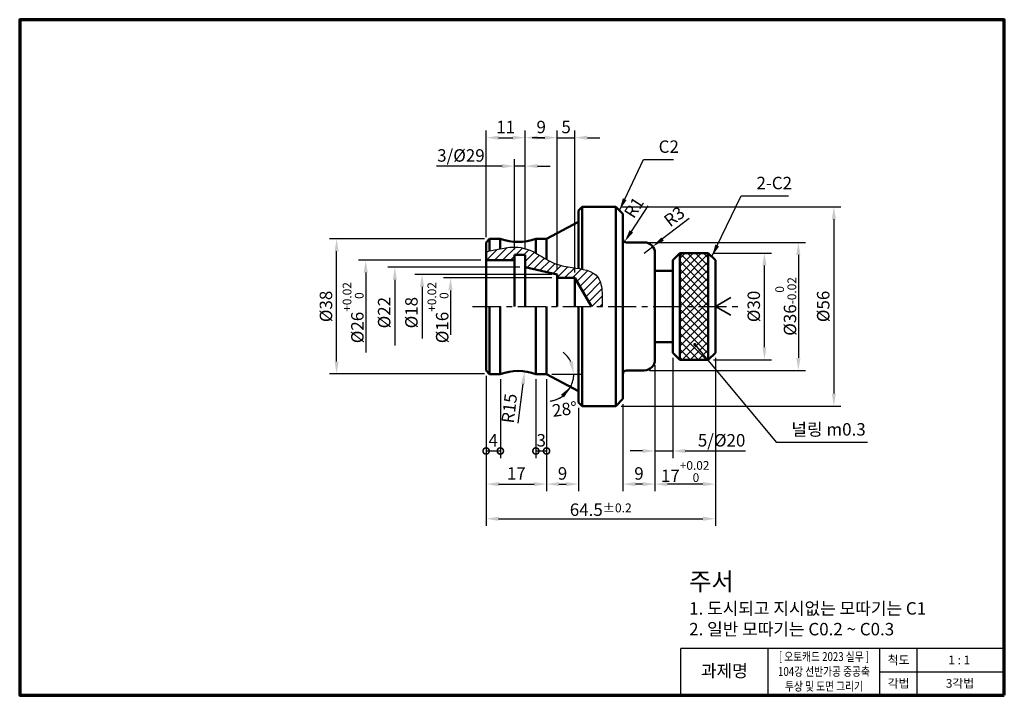
# Model space of a CAD drawing. Units: millimetres. Extents: x 10 to 287, y 10 to 200.
import ezdxf

# ---------------------------------------------------------------- set-up
doc = ezdxf.new("R2010")
doc.units = ezdxf.units.MM
doc.header["$LTSCALE"] = 0.25
doc.linetypes.add('CENTER', pattern=[50.8, 31.75, -6.35, 6.35, -6.35])
for name, color, linetype, lineweight in [('가는실선', 1, 'Continuous', 25), ('외형선', 7, 'Continuous', 50), ('윤곽선', 5, 'Continuous', 70), ('일반주서', 5, 'Continuous', 35), ('중심선', 1, 'CENTER', 25)]:
    doc.layers.add(name, color=color, linetype=linetype, lineweight=lineweight)
doc.styles.get("Standard").update_dxf_attribs({"font": 'isocp.shx', "bigfont": 'whgtxt.shx'})
doc.styles.add('굴림', font='Gulim.ttf')
doc.dimstyles.new('ISO-25', dxfattribs={"dimtxt": 3.5, "dimasz": 3.5, "dimexe": 2, "dimexo": 1.5, "dimgap": 0.8, "dimtad": 1, "dimdec": 3, "dimdsep": 46, "dimtxsty": 'Standard', "dimcen": 0, "dimclrd": 1, "dimclre": 1, "dimclrt": 5, "dimazin": 2, "dimtfac": 1, "dimtdec": 3, "dimtmove": 0, "dimatfit": 3, "dimfxl": 0, "dimlwd": 25, "dimlwe": 25, "dimarcsym": 0})

# ---------------------------------------------------------------- blocks, each defined once
blk = doc.blocks.new('*D72')
at = {"layer": 'Defpoints', "color": 0}
for p in [(161.22, 127.36), (131.21, 111.36), (161.22, 111.36)]:
    blk.add_point(p, dxfattribs=at)
at = {"layer": '외형선', "color": 1, "linetype": 'Continuous', "lineweight": 25}
for p, q in [((159.72, 127.36), (129.21, 127.36)), ((131.21, 123.86), (131.21, 111.36))]:
    blk.add_line(p, q, dxfattribs=at)
at = {"layer": '외형선', "color": 1}
blk.add_solid([(130.62, 123.86), (131.79, 123.86), (131.21, 127.36)], dxfattribs=at)
at = {"layer": '외형선', "color": 5, "insert": (127.67, 117.61), "char_height": 3.5, "attachment_point": 5, "rotation": 90}
blk.add_mtext('%%C16{\\H0.7x;\\S+0.02^  0;} ', dxfattribs=at)
blk = doc.blocks.new('_None')
blk = doc.blocks.new('*D73')
at = {"layer": 'Defpoints', "color": 0}
for p in [(161.22, 128.36), (123.21, 110.36), (161.22, 110.36)]:
    blk.add_point(p, dxfattribs=at)
at = {"layer": '외형선', "color": 1, "linetype": 'Continuous', "lineweight": 25}
for p, q in [((159.72, 128.36), (121.21, 128.36)), ((123.21, 124.86), (123.21, 110.36))]:
    blk.add_line(p, q, dxfattribs=at)
at = {"layer": '외형선', "color": 1}
blk.add_solid([(122.62, 124.86), (123.79, 124.86), (123.21, 128.36)], dxfattribs=at)
at = {"layer": '외형선', "color": 5, "insert": (120.66, 117.61), "char_height": 3.5, "attachment_point": 5, "rotation": 90}
blk.add_mtext('%%C18', dxfattribs=at)
blk = doc.blocks.new('*D74')
at = {"layer": 'Defpoints', "color": 0}
for p in [(152.22, 130.36), (115.54, 108.36), (152.22, 108.36)]:
    blk.add_point(p, dxfattribs=at)
at = {"layer": '외형선', "color": 1, "linetype": 'Continuous', "lineweight": 25}
for p, q in [((150.72, 130.36), (113.54, 130.36)), ((115.54, 126.86), (115.54, 108.36))]:
    blk.add_line(p, q, dxfattribs=at)
at = {"layer": '외형선', "color": 1}
blk.add_solid([(114.95, 126.86), (116.12, 126.86), (115.54, 130.36)], dxfattribs=at)
at = {"layer": '외형선', "color": 5, "insert": (112.99, 117.61), "char_height": 3.5, "attachment_point": 5, "rotation": 90}
blk.add_mtext('%%C22', dxfattribs=at)
blk = doc.blocks.new('*D75')
at = {"layer": 'Defpoints', "color": 0}
for p in [(141.22, 132.36), (107.35, 106.36), (141.22, 106.36)]:
    blk.add_point(p, dxfattribs=at)
at = {"layer": '외형선', "color": 1, "linetype": 'Continuous', "lineweight": 25}
for p, q in [((139.72, 132.36), (105.35, 132.36)), ((107.35, 128.86), (107.35, 106.36))]:
    blk.add_line(p, q, dxfattribs=at)
at = {"layer": '외형선', "color": 1}
blk.add_solid([(106.76, 128.86), (107.93, 128.86), (107.35, 132.36)], dxfattribs=at)
at = {"layer": '외형선', "color": 5, "insert": (103.81, 117.61), "char_height": 3.5, "attachment_point": 5, "rotation": 90}
blk.add_mtext('%%C26{\\H0.7x;\\S+0.02^  0;} ', dxfattribs=at)
blk = doc.blocks.new('*D76')
at = {"layer": 'Defpoints', "color": 0}
for p in [(99.16, 138.36), (142.22, 138.36), (142.22, 100.36)]:
    blk.add_point(p, dxfattribs=at)
at = {"layer": '외형선', "color": 1, "linetype": 'Continuous', "lineweight": 25}
for p, q in [((140.72, 138.36), (97.16, 138.36)), ((99.16, 103.86), (99.16, 134.86)), ((140.72, 100.36), (97.16, 100.36))]:
    blk.add_line(p, q, dxfattribs=at)
at = {"layer": '외형선', "color": 1}
for points in [[(98.58, 134.86), (99.74, 134.86), (99.16, 138.36)], [(98.58, 103.86), (99.74, 103.86), (99.16, 100.36)]]:
    blk.add_solid(points, dxfattribs=at)
at = {"layer": '외형선', "color": 5, "insert": (96.61, 119.36), "char_height": 3.5, "attachment_point": 5, "rotation": 90}
blk.add_mtext('%%C38', dxfattribs=at)
blk = doc.blocks.new('*D77')
at = {"layer": 'Defpoints', "color": 0}
for p in [(152.22, 158.82), (149.22, 133.86), (152.22, 133.86)]:
    blk.add_point(p, dxfattribs=at)
at = {"layer": '외형선', "color": 1, "linetype": 'Continuous', "lineweight": 25}
for p, q in [((149.22, 135.36), (149.22, 160.82)), ((152.22, 135.36), (152.22, 160.82)), ((145.72, 158.82), (127.25, 158.82)), ((152.22, 158.82), (149.22, 158.82)), ((155.72, 158.82), (159.22, 158.82))]:
    blk.add_line(p, q, dxfattribs=at)
at = {"layer": '외형선', "color": 1}
for points in [[(145.72, 159.4), (145.72, 158.24), (149.22, 158.82)], [(155.72, 159.4), (155.72, 158.24), (152.22, 158.82)]]:
    blk.add_solid(points, dxfattribs=at)
at = {"layer": '외형선', "color": 5, "insert": (134.13, 161.37), "char_height": 3.5, "attachment_point": 5}
blk.add_mtext('3/%%C29', dxfattribs=at)
blk = doc.blocks.new('*D78')
at = {"layer": 'Defpoints', "color": 0}
for p in [(152.22, 166.82), (141.22, 137.36), (152.22, 133.86)]:
    blk.add_point(p, dxfattribs=at)
at = {"layer": '외형선', "color": 1, "linetype": 'Continuous', "lineweight": 25}
for p, q in [((141.22, 138.86), (141.22, 168.82)), ((144.72, 166.82), (148.72, 166.82)), ((152.22, 135.36), (152.22, 168.82))]:
    blk.add_line(p, q, dxfattribs=at)
at = {"layer": '외형선', "color": 1}
for points in [[(144.72, 167.4), (144.72, 166.24), (141.22, 166.82)], [(148.72, 167.4), (148.72, 166.24), (152.22, 166.82)]]:
    blk.add_solid(points, dxfattribs=at)
at = {"layer": '외형선', "color": 5, "insert": (146.72, 169.37), "char_height": 3.5, "attachment_point": 5}
blk.add_mtext('11', dxfattribs=at)
blk = doc.blocks.new('*D79')
at = {"layer": 'Defpoints', "color": 0}
for p in [(161.22, 166.82), (152.22, 133.86), (161.22, 128.36)]:
    blk.add_point(p, dxfattribs=at)
at = {"layer": '외형선', "color": 1, "linetype": 'Continuous', "lineweight": 25}
for p, q in [((152.22, 135.36), (152.22, 168.82)), ((155.72, 166.82), (157.72, 166.82)), ((161.22, 129.86), (161.22, 168.82))]:
    blk.add_line(p, q, dxfattribs=at)
at = {"layer": '외형선', "color": 1}
for points in [[(155.72, 167.4), (155.72, 166.24), (152.22, 166.82)], [(157.72, 167.4), (157.72, 166.24), (161.22, 166.82)]]:
    blk.add_solid(points, dxfattribs=at)
at = {"layer": '외형선', "color": 5, "insert": (156.72, 169.37), "char_height": 3.5, "attachment_point": 5}
blk.add_mtext('9', dxfattribs=at)
blk = doc.blocks.new('*D80')
at = {"layer": 'Defpoints', "color": 0}
for p in [(166.22, 166.82), (161.22, 128.36), (166.22, 127.36)]:
    blk.add_point(p, dxfattribs=at)
at = {"layer": '외형선', "color": 1, "linetype": 'Continuous', "lineweight": 25}
for p, q in [((157.72, 166.82), (154.22, 166.82)), ((161.22, 129.86), (161.22, 168.82)), ((161.22, 166.82), (166.22, 166.82)), ((166.22, 128.86), (166.22, 168.82)), ((169.72, 166.82), (173.22, 166.82))]:
    blk.add_line(p, q, dxfattribs=at)
at = {"layer": '외형선', "color": 1}
for points in [[(157.72, 167.4), (157.72, 166.24), (161.22, 166.82)], [(169.72, 167.4), (169.72, 166.24), (166.22, 166.82)]]:
    blk.add_solid(points, dxfattribs=at)
at = {"layer": '외형선', "color": 5, "insert": (163.72, 169.37), "char_height": 3.5, "attachment_point": 5}
blk.add_mtext('5', dxfattribs=at)
blk = doc.blocks.new('*D81')
at = {"layer": 'Defpoints', "color": 0}
for p in [(152.03, 101.11), (150.22, 86.22)]:
    blk.add_point(p, dxfattribs=at)
at = {"layer": '외형선', "color": 1, "linetype": 'Continuous', "lineweight": 25}
blk.add_line((150.25, 86.52), (151.61, 97.63), dxfattribs=at)
at = {"layer": '외형선', "color": 1}
blk.add_solid([(151.03, 97.7), (152.19, 97.56), (152.03, 101.11)], dxfattribs=at)
at = {"layer": '외형선', "color": 5, "insert": (148.19, 90.65), "char_height": 3.5, "attachment_point": 5, "rotation": 83.0364}
blk.add_mtext('R15', dxfattribs=at)
blk = doc.blocks.new('_DotSmall')
at = {"color": 0, "linetype": 'ByBlock', "const_width": 0.5}
blk.add_lwpolyline([(-0.0625, 0, 1), (0.0625, 0, 1)], format="xyb", close=True, dxfattribs=at)
blk = doc.blocks.new('*D83')
at = {"layer": 'Defpoints', "color": 0}
for p in [(141.22, 101.36), (145.22, 100.36), (145.22, 78.71)]:
    blk.add_point(p, dxfattribs=at)
at = {"layer": '외형선', "color": 1, "linetype": 'Continuous', "lineweight": 25}
for p, q in [((141.22, 99.86), (141.22, 76.71)), ((145.22, 98.86), (145.22, 76.71)), ((141.22, 78.71), (145.22, 78.71))]:
    blk.add_line(p, q, dxfattribs=at)
at = {"layer": '외형선', "color": 1, "lineweight": 25, "xscale": 3.5, "yscale": 3.5, "zscale": 3.5, "rotation": 180}
blk.add_blockref('_DotSmall', (141.22, 78.71), dxfattribs=at)
at = {"layer": '외형선', "color": 1, "lineweight": 25, "xscale": 3.5, "yscale": 3.5, "zscale": 3.5}
blk.add_blockref('_DotSmall', (145.22, 78.71), dxfattribs=at)
at = {"layer": '외형선', "color": 5, "insert": (143.22, 81.26), "char_height": 3.5, "attachment_point": 5}
blk.add_mtext('4', dxfattribs=at)
blk = doc.blocks.new('*D84')
at = {"layer": 'Defpoints', "color": 0}
for p in [(155.22, 100.36), (158.22, 100.36), (158.22, 78.71)]:
    blk.add_point(p, dxfattribs=at)
at = {"layer": '외형선', "color": 1, "linetype": 'Continuous', "lineweight": 25}
for p, q in [((155.22, 98.86), (155.22, 76.71)), ((158.22, 98.86), (158.22, 76.71)), ((155.22, 78.71), (158.22, 78.71))]:
    blk.add_line(p, q, dxfattribs=at)
at = {"layer": '외형선', "color": 1, "lineweight": 25, "xscale": 3.5, "yscale": 3.5, "zscale": 3.5, "rotation": 180}
blk.add_blockref('_DotSmall', (155.22, 78.71), dxfattribs=at)
at = {"layer": '외형선', "color": 1, "lineweight": 25, "xscale": 3.5, "yscale": 3.5, "zscale": 3.5}
blk.add_blockref('_DotSmall', (158.22, 78.71), dxfattribs=at)
at = {"layer": '외형선', "color": 5, "insert": (156.72, 81.26), "char_height": 3.5, "attachment_point": 5}
blk.add_mtext('3', dxfattribs=at)
blk = doc.blocks.new('*D85')
at = {"layer": 'Defpoints', "color": 0}
for p in [(193.72, 106.36), (188.72, 104.36), (188.72, 78.71)]:
    blk.add_point(p, dxfattribs=at)
at = {"layer": '외형선', "color": 1, "linetype": 'Continuous', "lineweight": 25}
for p, q in [((188.72, 102.86), (188.72, 76.71)), ((193.72, 104.86), (193.72, 76.71)), ((185.22, 78.71), (181.72, 78.71)), ((188.72, 78.71), (193.72, 78.71)), ((197.22, 78.71), (214.22, 78.71))]:
    blk.add_line(p, q, dxfattribs=at)
at = {"layer": '외형선', "color": 1}
for points in [[(185.22, 79.29), (185.22, 78.13), (188.72, 78.71)], [(197.22, 79.29), (197.22, 78.13), (193.72, 78.71)]]:
    blk.add_solid(points, dxfattribs=at)
at = {"layer": '외형선', "color": 5, "insert": (207.47, 81.26), "char_height": 3.5, "attachment_point": 5}
blk.add_mtext('5/%%C20', dxfattribs=at)
blk = doc.blocks.new('*D86')
at = {"layer": 'Defpoints', "color": 0}
for p in [(141.22, 101.36), (158.22, 100.36), (158.22, 69.39)]:
    blk.add_point(p, dxfattribs=at)
at = {"layer": '외형선', "color": 1, "linetype": 'Continuous', "lineweight": 25}
for p, q in [((141.22, 99.86), (141.22, 67.39)), ((158.22, 98.86), (158.22, 67.39)), ((144.72, 69.39), (154.72, 69.39))]:
    blk.add_line(p, q, dxfattribs=at)
at = {"layer": '외형선', "color": 1}
for points in [[(144.72, 69.97), (144.72, 68.81), (141.22, 69.39)], [(154.72, 69.97), (154.72, 68.81), (158.22, 69.39)]]:
    blk.add_solid(points, dxfattribs=at)
at = {"layer": '외형선', "color": 5, "insert": (149.72, 71.94), "char_height": 3.5, "attachment_point": 5}
blk.add_mtext('17', dxfattribs=at)
blk = doc.blocks.new('*D87')
at = {"layer": 'Defpoints', "color": 0}
for p in [(158.22, 100.36), (167.22, 92.36), (167.22, 69.39)]:
    blk.add_point(p, dxfattribs=at)
at = {"layer": '외형선', "color": 1, "linetype": 'Continuous', "lineweight": 25}
for p, q in [((158.22, 98.86), (158.22, 67.39)), ((167.22, 90.86), (167.22, 67.39)), ((161.72, 69.39), (163.72, 69.39))]:
    blk.add_line(p, q, dxfattribs=at)
at = {"layer": '외형선', "color": 1}
for points in [[(161.72, 69.97), (161.72, 68.81), (158.22, 69.39)], [(163.72, 69.97), (163.72, 68.81), (167.22, 69.39)]]:
    blk.add_solid(points, dxfattribs=at)
at = {"layer": '외형선', "color": 5, "insert": (162.72, 71.94), "char_height": 3.5, "attachment_point": 5}
blk.add_mtext('9', dxfattribs=at)
blk = doc.blocks.new('*D88')
at = {"layer": 'Defpoints', "color": 0}
for p in [(205.72, 106.36), (188.72, 104.36), (188.72, 69.39)]:
    blk.add_point(p, dxfattribs=at)
at = {"layer": '외형선', "color": 1, "linetype": 'Continuous', "lineweight": 25}
for p, q in [((188.72, 102.86), (188.72, 67.39)), ((205.72, 104.86), (205.72, 67.39)), ((202.22, 69.39), (192.22, 69.39))]:
    blk.add_line(p, q, dxfattribs=at)
at = {"layer": '외형선', "color": 1}
for points in [[(192.22, 69.97), (192.22, 68.81), (188.72, 69.39)], [(202.22, 69.97), (202.22, 68.81), (205.72, 69.39)]]:
    blk.add_solid(points, dxfattribs=at)
at = {"layer": '외형선', "color": 5, "insert": (197.22, 72.93), "char_height": 3.5, "attachment_point": 5}
blk.add_mtext('17{\\H0.7x;\\S+0.02^  0;} ', dxfattribs=at)
blk = doc.blocks.new('*D89')
at = {"layer": 'Defpoints', "color": 0}
for p in [(188.72, 104.36), (179.72, 93.36), (179.72, 69.39)]:
    blk.add_point(p, dxfattribs=at)
at = {"layer": '외형선', "color": 1, "linetype": 'Continuous', "lineweight": 25}
for p, q in [((188.72, 102.86), (188.72, 67.39)), ((179.72, 91.86), (179.72, 67.39)), ((185.22, 69.39), (183.22, 69.39))]:
    blk.add_line(p, q, dxfattribs=at)
at = {"layer": '외형선', "color": 1}
for points in [[(183.22, 69.97), (183.22, 68.81), (179.72, 69.39)], [(185.22, 69.97), (185.22, 68.81), (188.72, 69.39)]]:
    blk.add_solid(points, dxfattribs=at)
at = {"layer": '외형선', "color": 5, "insert": (184.22, 71.94), "char_height": 3.5, "attachment_point": 5}
blk.add_mtext('9', dxfattribs=at)
blk = doc.blocks.new('*D90')
at = {"layer": 'Defpoints', "color": 0}
for p in [(205.72, 106.36), (141.22, 101.36), (205.72, 59.65)]:
    blk.add_point(p, dxfattribs=at)
at = {"layer": '외형선', "color": 1, "linetype": 'Continuous', "lineweight": 25}
for p, q in [((205.72, 104.86), (205.72, 57.65)), ((141.22, 99.86), (141.22, 57.65)), ((144.72, 59.65), (202.22, 59.65))]:
    blk.add_line(p, q, dxfattribs=at)
at = {"layer": '외형선', "color": 1}
for points in [[(144.72, 60.24), (144.72, 59.07), (141.22, 59.65)], [(202.22, 60.24), (202.22, 59.07), (205.72, 59.65)]]:
    blk.add_solid(points, dxfattribs=at)
at = {"layer": '외형선', "color": 5, "insert": (173.47, 62.2), "char_height": 3.5, "attachment_point": 5}
blk.add_mtext('64.5{\\H0.71429x;%%P0.2}', dxfattribs=at)
blk = doc.blocks.new('*D91')
at = {"layer": 'Defpoints', "color": 0}
for p in [(180.18, 137.52), (180.72, 138.36)]:
    blk.add_point(p, dxfattribs=at)
at = {"layer": '외형선', "color": 1, "linetype": 'Continuous', "lineweight": 25}
blk.add_line((186.71, 147.7), (182.06, 140.46), dxfattribs=at)
at = {"layer": '외형선', "color": 1}
blk.add_solid([(181.57, 140.78), (182.56, 140.15), (180.18, 137.52)], dxfattribs=at)
at = {"layer": '외형선', "color": 5, "insert": (183.18, 146.93), "char_height": 3.5, "attachment_point": 5, "rotation": 57.3333}
blk.add_mtext('R1', dxfattribs=at)
blk = doc.blocks.new('*D92')
at = {"layer": 'Defpoints', "color": 0}
for p in [(188.09, 136.19), (185.72, 134.36)]:
    blk.add_point(p, dxfattribs=at)
at = {"layer": '외형선', "color": 1, "linetype": 'Continuous', "lineweight": 25}
for p, q in [((198.34, 144.1), (190.86, 138.33)), ((185.72, 134.36), (188.09, 136.19))]:
    blk.add_line(p, q, dxfattribs=at)
at = {"layer": '외형선', "color": 1}
blk.add_solid([(190.51, 138.79), (191.22, 137.87), (188.09, 136.19)], dxfattribs=at)
at = {"layer": '외형선', "color": 5, "insert": (194.43, 144.3), "char_height": 3.5, "attachment_point": 5, "rotation": 37.6527}
blk.add_mtext('R3', dxfattribs=at)
blk = doc.blocks.new('*D93')
at = {"layer": 'Defpoints', "color": 0}
for p in [(203.72, 134.36), (219.52, 134.36), (203.72, 104.36)]:
    blk.add_point(p, dxfattribs=at)
at = {"layer": '외형선', "color": 1, "linetype": 'Continuous', "lineweight": 25}
for p, q in [((205.22, 134.36), (221.52, 134.36)), ((219.52, 107.86), (219.52, 130.86)), ((205.22, 104.36), (221.52, 104.36))]:
    blk.add_line(p, q, dxfattribs=at)
at = {"layer": '외형선', "color": 1}
for points in [[(218.94, 130.86), (220.1, 130.86), (219.52, 134.36)], [(218.94, 107.86), (220.1, 107.86), (219.52, 104.36)]]:
    blk.add_solid(points, dxfattribs=at)
at = {"layer": '외형선', "color": 5, "insert": (216.97, 119.36), "char_height": 3.5, "attachment_point": 5, "rotation": 90}
blk.add_mtext('%%C30', dxfattribs=at)
blk = doc.blocks.new('*D94')
at = {"layer": 'Defpoints', "color": 0}
for p in [(185.72, 137.36), (185.72, 101.36), (229.06, 101.36)]:
    blk.add_point(p, dxfattribs=at)
at = {"layer": '외형선', "color": 1, "linetype": 'Continuous', "lineweight": 25}
for p, q in [((187.22, 137.36), (231.06, 137.36)), ((229.06, 133.86), (229.06, 104.86)), ((187.22, 101.36), (231.06, 101.36))]:
    blk.add_line(p, q, dxfattribs=at)
at = {"layer": '외형선', "color": 1}
for points in [[(228.47, 133.86), (229.64, 133.86), (229.06, 137.36)], [(228.47, 104.86), (229.64, 104.86), (229.06, 101.36)]]:
    blk.add_solid(points, dxfattribs=at)
at = {"layer": '외형선', "color": 5, "insert": (225.52, 119.36), "char_height": 3.5, "attachment_point": 5, "rotation": 90}
blk.add_mtext('%%C36{\\H0.7x;\\S 0^ -0.02;} ', dxfattribs=at)
blk = doc.blocks.new('*D95')
at = {"layer": 'Defpoints', "color": 0}
for p in [(177.72, 147.36), (177.72, 91.36), (239.05, 91.36)]:
    blk.add_point(p, dxfattribs=at)
at = {"layer": '외형선', "color": 1, "linetype": 'Continuous', "lineweight": 25}
for p, q in [((179.22, 147.36), (241.05, 147.36)), ((239.05, 143.86), (239.05, 94.86)), ((179.22, 91.36), (241.05, 91.36))]:
    blk.add_line(p, q, dxfattribs=at)
at = {"layer": '외형선', "color": 1}
for points in [[(238.47, 143.86), (239.63, 143.86), (239.05, 147.36)], [(238.47, 94.86), (239.63, 94.86), (239.05, 91.36)]]:
    blk.add_solid(points, dxfattribs=at)
at = {"layer": '외형선', "color": 5, "insert": (236.5, 119.36), "char_height": 3.5, "attachment_point": 5, "rotation": 90}
blk.add_mtext('%%C56', dxfattribs=at)

msp = doc.modelspace()

# ---------------------------------------------------------------- hatches: boundary and pattern name
at = {"layer": '가는실선'}
h = msp.add_hatch(dxfattribs=at)
h.set_pattern_fill('ANSI31', color=256, scale=0.5)
edge = h.paths.add_edge_path()
edge.add_spline(control_points=[(173.8367, 119.3586), (173.8739, 120.6054), (173.9553, 123.3341), (173.0823, 129.2536), (166.3274, 130.1826), (159.2697, 131.238), (154.6523, 135.3574), (149.0301, 136.2801), (145.2683, 135.6417), (142.5436, 135.0331), (141.2152, 134.7364)], knot_values=[0, 0, 0, 0, 3.81215766, 8.34326691, 16.07392678, 20.6871412, 30.27235254, 33.20890482, 37.50868239, 41.59964298, 41.59964298, 41.59964298, 41.59964298], degree=3, periodic=0)
edge.add_line((141.2152, 134.7364), (141.2152, 132.3586))
edge.add_line((141.2152, 132.3586), (149.2152, 132.3586))
edge.add_line((149.2152, 132.3586), (149.2152, 133.8586))
edge.add_line((149.2152, 133.8586), (152.2152, 133.8586))
edge.add_line((152.2152, 133.8586), (152.2152, 130.3586))
edge.add_line((152.2152, 130.3586), (161.2152, 128.3586))
edge.add_line((161.2152, 128.3586), (161.2152, 127.3586))
edge.add_line((161.2152, 127.3586), (166.2152, 127.3586))
edge.add_line((166.2152, 127.3586), (170.834, 119.3586))
edge.add_line((170.834, 119.3586), (173.8367, 119.3586))
h = msp.add_hatch(dxfattribs=at)
h.set_pattern_fill('ANSI37', color=256, scale=0.5)
h.paths.add_polyline_path([(203.7152, 134.3586), (195.7152, 134.3586), (195.7152, 119.3586), (203.7152, 119.3586)])
h.paths.add_polyline_path([(203.7152, 119.3586), (195.7152, 119.3586), (195.7152, 104.3586), (203.7152, 104.3586)])

# ---------------------------------------------------------------- linework, layer by layer
for p, q in [((196, 10), (196, 23.2)), ((287, 23.2), (196, 23.2)), ((220.5, 23.2), (220.5, 10)), ((252, 10), (252, 23.2)), ((262.5, 10), (262.5, 23.2)), ((287, 23.2), (287, 10)), ((252, 16.6), (287, 16.6)), ((287, 10), (196, 10))]:
    msp.add_line(p, q, dxfattribs=at)
msp.add_spline([(141.2152, 134.7364), (145.2152, 135.5943), (149.4882, 136.0728), (152.3855, 135.5943), (160.9484, 131.2869), (165.4593, 130.3207), (172.6768, 127.5509), (173.8367, 123.1708), (173.8367, 119.3586)], degree=3, dxfattribs=at)
at = {"layer": '외형선'}
for p, q in [((167.2152, 146.3586), (168.2152, 147.3586)), ((168.2152, 147.3586), (177.7152, 147.3586)), ((168.2152, 147.3586), (168.2152, 129.8641)), ((177.7152, 147.3586), (179.7152, 145.3586)), ((177.7152, 147.3586), (177.7152, 91.3586)), ((167.2152, 146.3586), (167.2152, 130.053)), ((179.7152, 145.3586), (179.7152, 93.3586)), ((158.2152, 138.3586), (167.2152, 143.144)), ((141.2152, 137.3586), (142.2152, 138.3586)), ((141.2152, 137.3586), (141.2152, 101.3586)), ((142.2152, 138.3586), (145.2152, 138.3586)), ((142.2152, 138.3586), (142.2152, 134.9592)), ((145.2152, 138.3586), (145.2152, 135.5943)), ((155.2152, 138.3586), (155.2152, 134.3491)), ((155.2152, 138.3586), (158.2152, 138.3586)), ((158.2152, 138.3586), (158.2152, 132.6047)), ((180.7152, 137.3586), (185.7152, 137.3586)), ((149.2152, 133.8586), (149.2152, 119.3586)), ((149.2152, 133.8586), (152.2152, 133.8586)), ((152.2152, 133.8586), (152.2152, 119.3586)), ((188.7152, 134.3586), (188.7152, 104.3586)), ((193.7152, 132.3586), (195.7152, 134.3586)), ((195.7152, 134.3586), (203.7152, 134.3586)), ((195.7152, 134.3586), (195.7152, 104.3586)), ((203.7152, 134.3586), (205.7152, 132.3586)), ((203.7152, 134.3586), (203.7152, 104.3586)), ((141.2152, 132.3586), (149.2152, 132.3586)), ((152.2152, 130.3586), (161.2152, 128.3586)), ((193.7152, 132.3586), (193.7152, 106.3586)), ((205.7152, 132.3586), (205.7152, 106.3586)), ((161.2152, 128.3586), (161.2152, 119.3586)), ((188.7152, 129.3586), (193.7152, 129.3586)), ((161.2152, 127.3586), (166.2152, 127.3586)), ((166.2152, 127.3586), (166.2152, 119.3586)), ((166.2152, 127.3586), (170.834, 119.3586)), ((142.2152, 119.3586), (142.2152, 100.3586)), ((145.2152, 119.3586), (145.2152, 100.3586)), ((155.2152, 119.3586), (155.2152, 100.3586)), ((158.2152, 119.3586), (158.2152, 100.3586)), ((167.2152, 119.3586), (167.2152, 92.3586)), ((168.2152, 119.3586), (168.2152, 91.3586)), ((188.7152, 109.3586), (193.7152, 109.3586)), ((193.7152, 106.3586), (195.7152, 104.3586)), ((203.7152, 104.3586), (205.7152, 106.3586)), ((195.7152, 104.3586), (203.7152, 104.3586)), ((141.2152, 101.3586), (142.2152, 100.3586)), ((142.2152, 100.3586), (145.2152, 100.3586)), ((155.2152, 100.3586), (158.2152, 100.3586)), ((158.2152, 100.3586), (167.2152, 95.5732)), ((180.7152, 101.3586), (185.7152, 101.3586)), ((167.2152, 92.3586), (168.2152, 91.3586)), ((177.7152, 91.3586), (179.7152, 93.3586)), ((168.2152, 91.3586), (177.7152, 91.3586))]:
    msp.add_line(p, q, dxfattribs=at)
at = {"layer": '외형선', "color": 1, "linetype": 'Continuous', "lineweight": 25}
msp.add_line((159.7152, 100.3586), (167.8871, 100.3586), dxfattribs=at)
at = {"layer": '외형선'}
for centre, radius, start, end in [((150.2152, 152.5008), 15, 250.528779, 289.471221), ((180.7152, 138.3586), 1, 180, 270), ((185.7152, 134.3586), 3, 0, 90), ((185.7152, 104.3586), 3, 270, 0), ((150.2152, 86.2165), 15, 70.528779, 109.471221), ((180.7152, 100.3586), 1, 90, 180)]:
    msp.add_arc(centre, radius, start, end, dxfattribs=at)
at = {"layer": '외형선', "color": 1, "linetype": 'Continuous', "lineweight": 25}
for start, end in [(26.370883, 52.741767), (332, 0), (277.71476, 332), (279.258233, 305.629117)]:
    msp.add_arc((158.2152, 100.3586), 7.672, start, end, dxfattribs=at)
at = {"layer": '외형선', "color": 1}
for points in [[(165.6567, 103.8994), (164.5208, 103.6333), (165.8871, 100.3586)], [(162.2454, 94.5069), (163.1234, 93.7387), (164.9891, 96.7569)]]:
    msp.add_solid(points, dxfattribs=at)
at = {"layer": '윤곽선'}
msp.add_lwpolyline([(287, 10), (287, 200), (10, 200), (10, 10)], close=True, dxfattribs=at)
at = {"layer": '일반주서'}
for p in [(210.0453, 121.8586), (210.0453, 116.8586)]:
    msp.add_line(p, (205.7152, 119.3586), dxfattribs=at)
at = {"layer": '중심선'}
msp.add_line((137.4216, 119.3586), (213.4472, 119.3586), dxfattribs=at)

# ---------------------------------------------------------------- texts
at = {"layer": '외형선', "color": 5, "char_height": 3.5, "width": 3.5, "attachment_point": 7}
for s, insert in [('C2', (189.7503, 161.4637)), ('2-C2', (217.2798, 151.2257))]:
    msp.add_mtext(s, dxfattribs=dict(at, insert=insert))
at = {"layer": '외형선', "color": 5, "insert": (163.3825, 90.0343), "char_height": 3.5, "attachment_point": 5, "rotation": 7.71476}
msp.add_mtext('28°', dxfattribs=at)
at = {"layer": '외형선', "color": 5, "insert": (227.1025, 81.9454), "char_height": 3.5, "width": 24.567194, "attachment_point": 7, "style": '굴림'}
msp.add_mtext('널링 m0.3', dxfattribs=at)
at = {"layer": '일반주서', "insert": (198.3402, 44.5235), "char_height": 3.5, "attachment_point": 1, "style": '굴림'}
msp.add_mtext_dynamic_manual_height_columns('{\\H1.42857x;주서\\P}1. 도시되고 지시없는 모따기는 C1\\P2. 일반 모따기는 C0.2 ~ C0.3', width=91, gutter_width=12.5, heights=[0], dxfattribs=at)
at = {"layer": '일반주서', "color": 5, "style": '굴림'}
for s, insert, char_height, width, attachment_point in [('{\\W0.8;\\C256;[ 오토캐드 2023 실무 ]\\P104강 선반가공 중공축\\P투상 및 도면 그리기}', (236.264, 16.7147), 2.5, 39.162407, 5), ('{\\C256;척도}', (254.1902, 21.1594), 2.45, 18.930254, 1), ('{\\C256;1 : 1}', (271.269, 21.1594), 2.45, 18.930254, 1), ('{\\C256;과제명}', (201.6585, 18.6283), 3.5, 18.930254, 1), ('{\\C256;각법}', (254.1902, 14.5841), 2.45, 18.930254, 1), ('{\\C256;3각법}', (270.5496, 14.5841), 2.45, 18.930254, 1)]:
    msp.add_mtext(s, dxfattribs=dict(at, insert=insert, char_height=char_height, width=width, attachment_point=attachment_point))

# ---------------------------------------------------------------- dimensions: what is measured, and where the dimension line sits
at = {"layer": '외형선'}
for base, p1, p2, picture, middle in [((152.2152, 166.819), (141.2152, 137.3586), (152.2152, 133.8586), '*D78', (146.7152, 169.369)), ((161.2152, 166.819), (152.2152, 133.8586), (161.2152, 128.3586), '*D79', (156.7152, 169.369)), ((166.2152, 166.819), (161.2152, 128.3586), (166.2152, 127.3586), '*D80', (163.7152, 169.369)), ((179.7152, 69.3914), (188.7152, 104.3586), (179.7152, 93.3586), '*D89', (184.2152, 71.9414)), ((158.2152, 69.3914), (141.2152, 101.3586), (158.2152, 100.3586), '*D86', (149.7152, 71.9414)), ((167.2152, 69.3914), (158.2152, 100.3586), (167.2152, 92.3586), '*D87', (162.7152, 71.9414))]:
    dim = msp.add_linear_dim(base=base, p1=p1, p2=p2, dimstyle='ISO-25', dxfattribs=at)
    dim.commit()
    dim.dimension.update_dxf_attribs({"geometry": picture, "text_midpoint": middle})
for base, p1, p2, text, picture, middle in [((152.2152, 158.819), (149.2152, 133.8586), (152.2152, 133.8586), '<>/%%C29', '*D77', (134.1299, 158.819)), ((188.7152, 78.7109), (193.7152, 106.3586), (188.7152, 104.3586), '<>/%%C20', '*D85', (207.4665, 78.7109))]:
    dim = msp.add_linear_dim(base=base, p1=p1, p2=p2, text=text, dimstyle='ISO-25', dxfattribs=at)
    dim.commit()
    dim.dimension.update_dxf_attribs({"geometry": picture, "text_midpoint": middle, "dimtype": 160})
for center, mpoint, picture, middle in [((180.7152, 138.3586), (180.1754, 137.5168), '*D91', (185.33, 145.5562)), ((150.2152, 86.2165), (152.0338, 101.1058), '*D81', (150.7186, 90.3384))]:
    dim = msp.add_radius_dim(center=center, mpoint=mpoint, dimstyle='ISO-25', dxfattribs=at)
    dim.commit()
    dim.dimension.update_dxf_attribs({"geometry": picture, "text_midpoint": middle, "dimtype": 164})
for base, p1, p2, override, picture, middle in [((239.0494, 91.3586), (177.7152, 147.3586), (177.7152, 91.3586), {"dimpost": '%%C<>'}, '*D95', (236.4994, 119.3586)), ((99.159, 138.3586), (142.2152, 100.3586), (142.2152, 138.3586), {"dimpost": '%%C<>'}, '*D76', (96.609, 119.3586)), ((219.5185, 134.3586), (203.7152, 104.3586), (203.7152, 134.3586), {"dimpost": '%%C<>'}, '*D93', (216.9685, 119.3586)), ((115.5382, 108.3586), (152.2152, 130.3586), (152.2152, 108.3586), {"dimpost": '%%C<>', "dimblk2": 'None', "dimsah": 1, "dimse2": 1}, '*D74', (112.9879, 117.6086)), ((123.2053, 110.3586), (161.2152, 128.3586), (161.2152, 110.3586), {"dimpost": '%%C<>', "dimblk2": 'None', "dimsah": 1, "dimse2": 1}, '*D73', (120.6553, 117.6086))]:
    dim = msp.add_linear_dim(base=base, p1=p1, p2=p2, angle=90, dimstyle='ISO-25', override=override, dxfattribs=at)
    dim.commit()
    dim.dimension.update_dxf_attribs({"geometry": picture, "text_midpoint": middle})
dim = msp.add_radius_dim(center=(185.7152, 134.3586), mpoint=(188.0904, 136.1912), dimstyle='ISO-25', dxfattribs=at)
dim.commit()
dim.dimension.update_dxf_attribs({"geometry": '*D92', "text_midpoint": (194.4281, 144.3021)})
for base, p1, p2, text, override, picture, middle in [((229.0569, 101.3586), (185.7152, 137.3586), (185.7152, 101.3586), '<>{\\H0.7x;\\S 0^ -0.02;} ', {"dimpost": '%%C<>'}, '*D94', (225.5198, 119.3586)), ((107.3482, 106.3586), (141.2152, 132.3586), (141.2152, 106.3586), '<>{\\H0.7x;\\S+0.02^  0;} ', {"dimpost": '%%C<>', "dimblk2": 'None', "dimsah": 1, "dimse2": 1}, '*D75', (103.8112, 117.6086)), ((131.2053, 111.3586), (161.2152, 127.3586), (161.2152, 111.3586), '<>{\\H0.7x;\\S+0.02^  0;} ', {"dimpost": '%%C<>', "dimblk2": 'None', "dimsah": 1, "dimse2": 1}, '*D72', (127.6683, 117.6086))]:
    dim = msp.add_linear_dim(base=base, p1=p1, p2=p2, angle=90, text=text, dimstyle='ISO-25', override=override, dxfattribs=at)
    dim.commit()
    dim.dimension.update_dxf_attribs({"geometry": picture, "text_midpoint": middle})
for base, p1, p2, text, picture, middle in [((205.7152, 59.6521), (141.2152, 101.3586), (205.7152, 106.3586), '<>{\\H0.71429x;%%P0.2}', '*D90', (173.4652, 62.2021)), ((188.7152, 69.3914), (205.7152, 106.3586), (188.7152, 104.3586), '<>{\\H0.7x;\\S+0.02^  0;} ', '*D88', (197.2152, 72.9284))]:
    dim = msp.add_linear_dim(base=base, p1=p1, p2=p2, text=text, dimstyle='ISO-25', dxfattribs=at)
    dim.commit()
    dim.dimension.update_dxf_attribs({"geometry": picture, "text_midpoint": middle})
dim = msp.add_linear_dim(base=(145.2152, 78.7109), p1=(141.2152, 101.3586), p2=(145.2152, 100.3586), dimstyle='ISO-25', override={"dimblk1": 'DotSmall', "dimblk2": 'DotSmall', "dimsah": 1}, dxfattribs=at)
dim.commit()
dim.dimension.update_dxf_attribs({"geometry": '*D83', "text_midpoint": (143.2152, 81.2609)})
dim = msp.add_linear_dim(base=(158.2152, 78.7109), p1=(155.2152, 100.3586), p2=(158.2152, 100.3586), dimstyle='ISO-25', override={"dimblk1": 'DotSmall', "dimblk2": 'DotSmall', "dimsah": 1}, dxfattribs=at)
dim.commit()
dim.dimension.update_dxf_attribs({"geometry": '*D84', "text_midpoint": (156.7152, 78.7109), "dimtype": 160})

# ---------------------------------------------------------------- leaders
at = {"layer": '외형선', "annotation_type": 0, "has_hookline": 1, "hookline_direction": 0}
for points, override, text_width in [([(178.7152, 146.3586), (185.4503, 160.6637), (188.9503, 160.6637)], {"dimgap": 0.8, "dimtad": 1}, 4.2233), ([(204.7152, 133.3586), (212.9798, 150.4257), (216.4798, 150.4257)], {"dimgap": 0.8, "dimtad": 1}, 9.0491), ([(199.9265, 108.6565), (222.8025, 81.1454), (226.3025, 81.1454)], {"dimgap": 0.8, "dimtad": 1, "dimldrblk": 'DotSmall'}, 21.3868)]:
    msp.add_leader(points, dimstyle='ISO-25', override=override, dxfattribs=dict(at, text_width=text_width))

doc.saveas('drawing.dxf')
